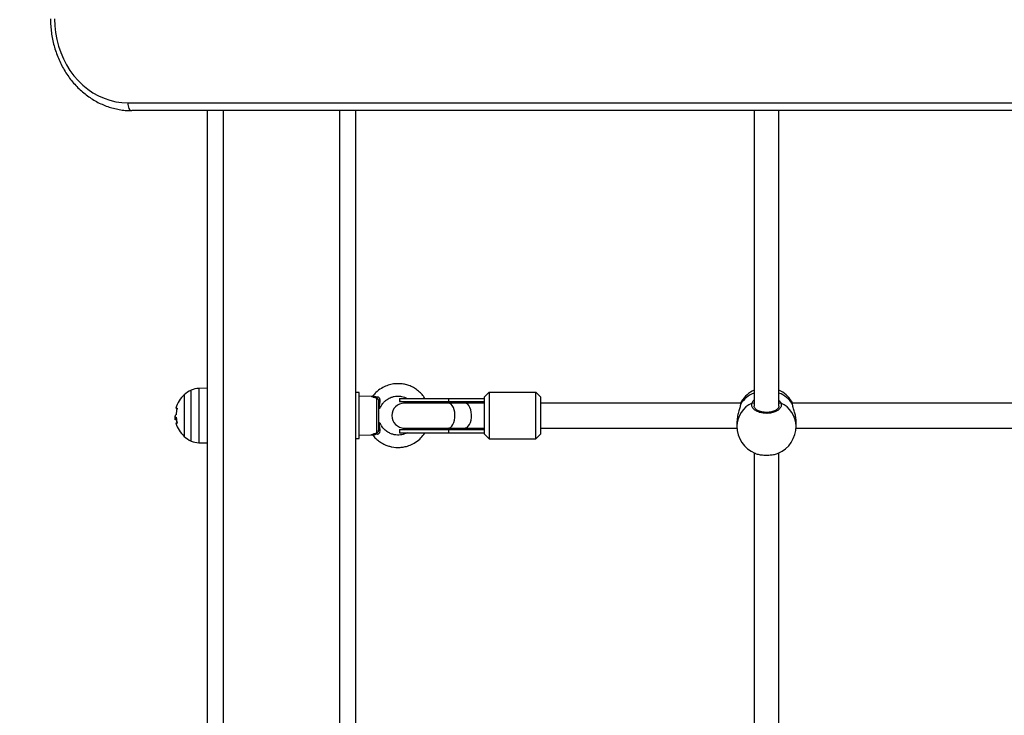
# Model space of a CAD drawing. Units: millimetres. Extents: x 1.3 to 18.8, y 2.5 to 16.6.
# Drawn here: x 6.8 to 7.5, y 5.1 to 5.5 of the extents above; entities that cross this region are included whole.
import ezdxf

# ---------------------------------------------------------------- set-up
doc = ezdxf.new("R2010")
doc.units = ezdxf.units.MM
doc.layers.add('DIASTASEIS', color=253, linetype='Continuous', lineweight=5)
doc.styles.get("Standard").update_dxf_attribs({"font": 'ARIALN.TTF'})
doc.dimstyles.get("Standard").update_dxf_attribs({"dimtxt": 0.18, "dimasz": 0.15, "dimexe": 0.18, "dimexo": 0.0625, "dimgap": 0.09, "dimtad": 0, "dimtih": 1, "dimtoh": 1, "dimzin": 0, "dimdsep": 46, "dimtxsty": 'Standard', "dimblk": 'OBLIQUE', "dimcen": 0.09, "dimadec": 0, "dimazin": 0, "dimtfac": 1, "dimtofl": 0, "dimtmove": 0, "dimatfit": 3, "dimldrblk": 'OBLIQUE', "dimfxl": 1, "dimtolj": 1, "dimtzin": 0, "dimarcsym": 0})

# ---------------------------------------------------------------- blocks, each defined once
blk = doc.blocks.new('_Oblique')
at = {"color": 0, "linetype": 'ByBlock', "lineweight": -2}
blk.add_line((-0.5, -0.5), (0.5, 0.5), dxfattribs=at)
blk = doc.blocks.new('*D12')
at = {"layer": 'Defpoints', "color": 0}
for p in [(1.54938, 10.70493), (6.40466, 10.70493), (7.44486, 3.17172)]:
    blk.add_point(p, dxfattribs=at)
at = {"layer": 'DIASTASEIS', "color": 0, "lineweight": -2}
for p, q in [((6.34216, 10.70493), (1.36938, 10.70493)), ((1.54938, 10.70493), (1.54938, 7.12023)), ((1.54938, 3.17172), (1.54938, 6.75642)), ((7.38236, 3.17172), (1.36938, 3.17172))]:
    blk.add_line(p, q, dxfattribs=at)
at = {"layer": 'DIASTASEIS', "color": 0, "linetype": 'ByBlock', "lineweight": -2, "xscale": 0.15, "yscale": 0.15, "zscale": 0.15}
for p, rotation in [((1.54938, 10.70493), 89.99999999999999), ((1.54938, 3.17172), 270)]:
    blk.add_blockref('_Oblique', p, dxfattribs=dict(at, rotation=rotation))
at = {"layer": 'DIASTASEIS', "color": 0, "insert": (1.54938, 6.93833), "char_height": 0.18, "attachment_point": 5}
blk.add_mtext('\\A1;\\A1;7.50', dxfattribs=at)
blk = doc.blocks.new('*D13')
at = {"layer": 'Defpoints', "color": 0}
for p in [(11.20333, 5.66142), (2.14766, 5.61645), (11.20333, 2.65123)]:
    blk.add_point(p, dxfattribs=at)
at = {"layer": 'DIASTASEIS', "color": 0, "lineweight": -2}
for p, q in [((11.20333, 5.59892), (11.20333, 2.47123)), ((2.14766, 5.55395), (2.14766, 2.47123)), ((2.14766, 2.65123), (6.39402, 2.65123)), ((11.20333, 2.65123), (6.95698, 2.65123))]:
    blk.add_line(p, q, dxfattribs=at)
at = {"layer": 'DIASTASEIS', "color": 0, "linetype": 'ByBlock', "lineweight": -2, "xscale": 0.15, "yscale": 0.15, "zscale": 0.15, "rotation": 180}
blk.add_blockref('_Oblique', (2.14766, 2.65123), dxfattribs=at)
at = {"layer": 'DIASTASEIS', "color": 0, "linetype": 'ByBlock', "lineweight": -2, "xscale": 0.15, "yscale": 0.15, "zscale": 0.15}
blk.add_blockref('_Oblique', (11.20333, 2.65123), dxfattribs=at)
at = {"layer": 'DIASTASEIS', "color": 0, "insert": (6.6755, 2.65123), "char_height": 0.18, "attachment_point": 5}
blk.add_mtext('\\A1;\\A1;9.10', dxfattribs=at)
blk = doc.blocks.new('*D14')
at = {"layer": 'Defpoints', "color": 0}
for p in [(6.16866, 8.70156), (3.69888, 4.70264), (6.95531, 4.70264)]:
    blk.add_point(p, dxfattribs=at)
at = {"layer": 'DIASTASEIS', "color": 0, "lineweight": -2}
for p, q in [((6.10616, 8.70156), (3.51888, 8.70156)), ((3.69888, 8.70156), (3.69888, 6.884)), ((3.69888, 4.70264), (3.69888, 6.5202)), ((6.89281, 4.70264), (3.51888, 4.70264))]:
    blk.add_line(p, q, dxfattribs=at)
at = {"layer": 'DIASTASEIS', "color": 0, "linetype": 'ByBlock', "lineweight": -2, "xscale": 0.15, "yscale": 0.15, "zscale": 0.15}
for p, rotation in [((3.69888, 8.70156), 89.99999999999999), ((3.69888, 4.70264), 270)]:
    blk.add_blockref('_Oblique', p, dxfattribs=dict(at, rotation=rotation))
at = {"layer": 'DIASTASEIS', "color": 0, "insert": (3.69888, 6.7021), "char_height": 0.18, "attachment_point": 5}
blk.add_mtext('\\A1;\\A1;4.00', dxfattribs=at)
blk = doc.blocks.new('*D15')
at = {"layer": 'Defpoints', "color": 0}
for p in [(9.68664, 5.70542), (4.12469, 5.65212), (4.12469, 4.13497)]:
    blk.add_point(p, dxfattribs=at)
at = {"layer": 'DIASTASEIS', "color": 0, "lineweight": -2}
for p, q in [((9.68664, 5.64292), (9.68664, 3.95497)), ((4.12469, 5.58962), (4.12469, 3.95497)), ((4.12469, 4.13497), (6.62418, 4.13497)), ((9.68664, 4.13497), (7.18715, 4.13497))]:
    blk.add_line(p, q, dxfattribs=at)
at = {"layer": 'DIASTASEIS', "color": 0, "linetype": 'ByBlock', "lineweight": -2, "xscale": 0.15, "yscale": 0.15, "zscale": 0.15, "rotation": 180}
blk.add_blockref('_Oblique', (4.12469, 4.13497), dxfattribs=at)
at = {"layer": 'DIASTASEIS', "color": 0, "linetype": 'ByBlock', "lineweight": -2, "xscale": 0.15, "yscale": 0.15, "zscale": 0.15}
blk.add_blockref('_Oblique', (9.68664, 4.13497), dxfattribs=at)
at = {"layer": 'DIASTASEIS', "color": 0, "insert": (6.90566, 4.13497), "char_height": 0.18, "attachment_point": 5}
blk.add_mtext('\\A1;\\A1;5.60', dxfattribs=at)
blk = doc.blocks.new('KATOPSH_S023')
at = {"color": 7, "linetype": 'Continuous', "lineweight": 25}
for p, q in [((1475.56185, 6358.273), (1476.21208, 6358.273)), ((1476.21452, 6358.268), (1475.56429, 6358.268)), ((1475.61305, 6357.50184), (1475.61305, 6358.268)), ((1475.70805, 6358.268), (1475.70805, 6357.50184)), ((1475.96405, 6358.268), (1475.96405, 6358.0781)), ((1475.98005, 6358.07806), (1475.98005, 6358.268)), ((1475.61305, 6358.08967), (1475.60734, 6358.08957)), ((1475.7104, 6358.08692), (1475.70805, 6358.08692)), ((1475.7104, 6358.08558), (1475.7104, 6358.08692)), ((1475.7939, 6358.08712), (1475.7909, 6358.08412)), ((1475.7939, 6358.08712), (1475.7939, 6358.05712)), ((1475.7939, 6358.08712), (1475.8239, 6358.08712)), ((1475.8239, 6358.05712), (1475.8239, 6358.08712)), ((1475.8239, 6358.08712), (1475.8269, 6358.08412)), ((1475.59798, 6358.08547), (1475.59798, 6358.05877)), ((1475.7104, 6358.05732), (1475.7104, 6358.08558)), ((1475.71837, 6358.08441), (1475.7104, 6358.08462)), ((1475.7194, 6358.08486), (1475.71938, 6358.08487)), ((1475.72169, 6358.06099), (1475.72169, 6358.08324)), ((1475.7229, 6358.08156), (1475.7229, 6358.06268)), ((1475.7364, 6358.08312), (1475.7364, 6358.08112)), ((1475.7364, 6358.08312), (1475.7679, 6358.08312)), ((1475.7364, 6358.08112), (1475.7679, 6358.08112)), ((1475.76768, 6358.08012), (1475.7394, 6358.08012)), ((1475.77834, 6358.08012), (1475.76768, 6358.08012)), ((1475.7679, 6358.08112), (1475.7679, 6358.08312)), ((1475.7679, 6358.08312), (1475.79094, 6358.08312)), ((1475.7679, 6358.08112), (1475.7909, 6358.08112)), ((1475.79097, 6358.08012), (1475.77834, 6358.08012)), ((1475.7909, 6358.06012), (1475.7909, 6358.08412)), ((1475.8269, 6358.08412), (1475.8269, 6358.06012)), ((1475.95556, 6358.08012), (1475.8269, 6358.08012)), ((1475.95606, 6358.08139), (1475.95596, 6358.08116)), ((1475.98812, 6358.08124), (1475.98805, 6358.08134)), ((1476.23026, 6358.08012), (1475.98855, 6358.08012)), ((1475.95534, 6358.07921), (1475.95533, 6358.07915)), ((1475.98883, 6358.07892), (1475.98876, 6358.07922)), ((1475.59208, 6358.07132), (1475.59211, 6358.07093)), ((1475.59295, 6358.07019), (1475.5922, 6358.07019)), ((1475.593, 6358.06945), (1475.59228, 6358.06945)), ((1475.59274, 6358.07251), (1475.59267, 6358.07251)), ((1475.95305, 6358.06806), (1475.95305, 6358.06535)), ((1475.99105, 6358.06535), (1475.99105, 6358.06806)), ((1475.7364, 6358.06312), (1475.7364, 6358.06112)), ((1475.7364, 6358.06312), (1475.7679, 6358.06312)), ((1475.7364, 6358.06112), (1475.7679, 6358.06112)), ((1475.7394, 6358.06412), (1475.76768, 6358.06412)), ((1475.76768, 6358.06412), (1475.77834, 6358.06412)), ((1475.7679, 6358.06112), (1475.7679, 6358.06312)), ((1475.7679, 6358.06312), (1475.7909, 6358.06312)), ((1475.7679, 6358.06112), (1475.79094, 6358.06112)), ((1475.77834, 6358.06412), (1475.79097, 6358.06412)), ((1475.8269, 6358.06412), (1475.95309, 6358.06412)), ((1475.99101, 6358.06412), (1476.22779, 6358.06412)), ((1475.60734, 6358.05467), (1475.61305, 6358.05457)), ((1475.70805, 6358.05732), (1475.7104, 6358.05732)), ((1475.7104, 6358.05962), (1475.71838, 6358.05982)), ((1475.7939, 6358.05712), (1475.7909, 6358.06012)), ((1475.7939, 6358.05712), (1475.8239, 6358.05712)), ((1475.8239, 6358.05712), (1475.8269, 6358.06012)), ((1475.96405, 6358.04812), (1475.96405, 6357.67872)), ((1475.98005, 6357.67872), (1475.98005, 6358.04812))]:
    blk.add_line(p, q, dxfattribs=at)
at = {"color": 8, "linetype": 'Continuous', "lineweight": 25}
for p, q in [((1475.62305, 6358.268), (1475.62305, 6357.49184)), ((1475.69805, 6357.49184), (1475.69805, 6358.268)), ((1475.60254, 6358.05576), (1475.60254, 6358.08847)), ((1475.60734, 6358.08957), (1475.60734, 6358.07212)), ((1475.98871, 6358.07915), (1475.98864, 6358.07948)), ((1475.60734, 6358.07212), (1475.60734, 6358.05467))]:
    blk.add_line(p, q, dxfattribs=at)
at = {"color": 7, "linetype": 'Continuous', "lineweight": 25, "flags": 128}
for points in [[(1475.51472, 6358.327), (1475.51488, 6358.32254), (1475.51536, 6358.31811), (1475.51616, 6358.31374), (1475.51727, 6358.30946), (1475.51869, 6358.30531), (1475.5204, 6358.3013), (1475.52239, 6358.29746), (1475.52466, 6358.29383), (1475.52717, 6358.29042), (1475.52993, 6358.28727), (1475.5329, 6358.28438), (1475.53607, 6358.28179), (1475.53942, 6358.27951), (1475.54292, 6358.27755), (1475.54655, 6358.27592), (1475.55028, 6358.27465), (1475.55409, 6358.27373), (1475.55796, 6358.27318), (1475.56185, 6358.273)], [(1475.56185, 6358.273), (1475.5619, 6358.27202), (1475.56204, 6358.27108), (1475.56226, 6358.27022), (1475.56256, 6358.26946), (1475.56293, 6358.26884), (1475.56336, 6358.26838), (1475.56381, 6358.26809), (1475.56429, 6358.268)], [(1475.7229, 6358.08156), (1475.72292, 6358.0816), (1475.72297, 6358.08165), (1475.72304, 6358.0817), (1475.72314, 6358.08174), (1475.72327, 6358.08177), (1475.72342, 6358.0818), (1475.72359, 6358.08183), (1475.72377, 6358.08185)], [(1475.59353, 6358.06724), (1475.59318, 6358.06724), (1475.59293, 6358.06724), (1475.59278, 6358.06724), (1475.59273, 6358.06724), (1475.59278, 6358.06724), (1475.59292, 6358.06724), (1475.59317, 6358.06724), (1475.59351, 6358.06724)], [(1475.72377, 6358.06238), (1475.72359, 6358.0624), (1475.72342, 6358.06243), (1475.72327, 6358.06246), (1475.72314, 6358.0625), (1475.72304, 6358.06254), (1475.72297, 6358.06258), (1475.72292, 6358.06263), (1475.7229, 6358.06268)]]:
    blk.add_lwpolyline(points, dxfattribs=at)
at = {"color": 8, "linetype": 'Continuous', "lineweight": 25, "flags": 128}
for points in [[(1475.76768, 6358.06412), (1475.76814, 6358.06416), (1475.76903, 6358.06453), (1475.76986, 6358.06526), (1475.77059, 6358.06631), (1475.77118, 6358.06763), (1475.77161, 6358.06915), (1475.77186, 6358.07082), (1475.7719, 6358.07255), (1475.77176, 6358.07426), (1475.77142, 6358.07586), (1475.77091, 6358.0773), (1475.77024, 6358.07848), (1475.76946, 6358.07938), (1475.76859, 6358.07993), (1475.76768, 6358.08012), (1475.76768, 6358.08012)], [(1475.77834, 6358.06412), (1475.7788, 6358.06416), (1475.77969, 6358.06453), (1475.78052, 6358.06526), (1475.78125, 6358.06631), (1475.78184, 6358.06763), (1475.78227, 6358.06915), (1475.78252, 6358.07082), (1475.78257, 6358.07255), (1475.78242, 6358.07426), (1475.78208, 6358.07586), (1475.78157, 6358.0773), (1475.7809, 6358.07848), (1475.78012, 6358.07938), (1475.77925, 6358.07993), (1475.77834, 6358.08012)], [(1475.95546, 6358.07948), (1475.95537, 6358.0793), (1475.95535, 6358.07921)], [(1475.98876, 6358.07922), (1475.98873, 6358.0793), (1475.98864, 6358.07948)]]:
    blk.add_lwpolyline(points, dxfattribs=at)
at = {"color": 7, "linetype": 'Continuous', "lineweight": 25}
for centre, radius, start, end in [((1475.61005, 6358.07212), 0.018, 114.67637, 132.12642), ((1475.60755, 6358.07757), 0.012, 91, 114.67637), ((1475.97205, 6358.07121), 0.019, 114.90106, 147.53342), ((1475.97205, 6358.07121), 0.019, 32.3345, 65.09894), ((1475.61005, 6358.07212), 0.018, 132.12642, 164.55607), ((1475.72026, 6358.08443), 0.00186, 320.11995, 347.79578), ((1475.7394, 6358.07212), 0.008, 90, 270), ((1475.7364, 6358.07212), 0.009, 62.73396, 90), ((1475.59332, 6358.07914), 0.00231, 254.45683, 272.32187), ((1475.61003, 6358.07195), 0.01727, 164.16127, 177.62279), ((1475.6108, 6358.07212), 0.018, 164.55607, 170.58813), ((1475.61005, 6358.07212), 0.018, 183.77553, 187.88384), ((1475.59393, 6358.31285), 0.24176, 269.6744, 269.74083), ((1475.61005, 6358.07218), 0.0172, 184.13909, 196.13078), ((1475.6108, 6358.07212), 0.018, 187.88384, 195.72766), ((1475.61005, 6358.07212), 0.018, 195.72766, 227.87358), ((1475.72026, 6358.0598), 0.00186, 12.20769, 39.87657), ((1475.7364, 6358.07212), 0.009, 270, 297.26604), ((1475.97205, 6358.06535), 0.019, 180, 247.0246), ((1475.97205, 6358.06535), 0.019, 293.38229, 0), ((1475.61005, 6358.07212), 0.018, 227.87358, 245.32363), ((1475.60755, 6358.06666), 0.012, 245.32363, 269)]:
    blk.add_arc(centre, radius, start, end, dxfattribs=at)
at = {"color": 8, "linetype": 'Continuous', "lineweight": 25}
for centre, radius, start, end in [((1475.97098, 6358.06949), 0.01846, 112.04853, 147.22129), ((1475.97319, 6358.06956), 0.01836, 32.68787, 68.0423), ((1475.7681, 6358.07808), 0.00304, 93.75107, 138.00188), ((1475.96978, 6358.06496), 0.01673, 114.68186, 178.6556), ((1475.96315, 6358.07905), 0.00116, 39.00467, 107.96451), ((1475.98096, 6358.07905), 0.00116, 72.03549, 140.99533), ((1475.97433, 6358.06496), 0.01673, 1.3444, 65.31814), ((1475.7681, 6358.06615), 0.00304, 221.99921, 266.24515)]:
    blk.add_arc(centre, radius, start, end, dxfattribs=at)
for start_param, end_param in [(1.914653, 2.046679), (4.236507, 4.368533)]:
    blk.add_ellipse((1475.79672, 6358.07212), major_axis=(0.01725, 0), ratio=0.521739, start_param=start_param, end_param=end_param, dxfattribs=at)
at = {"color": 7, "linetype": 'Continuous', "lineweight": 25}
for points, knots in [([(1475.51216, 6358.327), (1475.51217, 6358.32621), (1475.51219, 6358.32399), (1475.51245, 6358.32033), (1475.51302, 6358.31604), (1475.51387, 6358.31181), (1475.51499, 6358.30766), (1475.51637, 6358.30362), (1475.51802, 6358.2997), (1475.51991, 6358.29592), (1475.52205, 6358.29232), (1475.52441, 6358.2889), (1475.52699, 6358.28569), (1475.52977, 6358.2827), (1475.53274, 6358.27995), (1475.53588, 6358.27745), (1475.53918, 6358.27523), (1475.5426, 6358.27328), (1475.54614, 6358.27162), (1475.54978, 6358.27027), (1475.5535, 6358.26922), (1475.55727, 6358.26848), (1475.56087, 6358.26807), (1475.56322, 6358.26802), (1475.56429, 6358.268)], [0, 0, 0, 0, 0.025465, 0.072449, 0.119444, 0.16644, 0.213435, 0.260425, 0.307407, 0.354376, 0.401326, 0.448251, 0.495145, 0.541998, 0.588806, 0.635558, 0.68225, 0.728877, 0.775436, 0.821928, 0.868358, 0.914731, 0.961058, 1, 1, 1, 1]), ([(1475.75265, 6358.08312), (1475.75225, 6358.08374), (1475.75127, 6358.08524), (1475.74924, 6358.08734), (1475.74668, 6358.08934), (1475.74387, 6358.09086), (1475.741, 6358.0919), (1475.73805, 6358.09251), (1475.73492, 6358.09268), (1475.73157, 6358.09234), (1475.72806, 6358.09137), (1475.7245, 6358.0896), (1475.72148, 6358.08741), (1475.72003, 6358.08552), (1475.71948, 6358.08479)], [0, 0, 0, 0, 0.057334, 0.137729, 0.22386, 0.306805, 0.38364, 0.458061, 0.538186, 0.624326, 0.716495, 0.817187, 0.929919, 1, 1, 1, 1]), ([(1475.71934, 6358.0849), (1475.7193, 6358.08483), (1475.71918, 6358.08466), (1475.7189, 6358.08451), (1475.71861, 6358.08441), (1475.71844, 6358.08441), (1475.71837, 6358.08441)], [0, 0, 0, 0, 0.211916, 0.547176, 0.823892, 1, 1, 1, 1]), ([(1475.72169, 6358.08324), (1475.72183, 6358.08318), (1475.72212, 6358.08305), (1475.7225, 6358.08268), (1475.72278, 6358.08224), (1475.72289, 6358.08184), (1475.7229, 6358.08162), (1475.7229, 6358.08156)], [0, 0, 0, 0, 0.242086, 0.48161, 0.707186, 0.918803, 1, 1, 1, 1]), ([(1475.72377, 6358.08185), (1475.72379, 6358.08195), (1475.72383, 6358.08228), (1475.72375, 6358.08281), (1475.72352, 6358.08323), (1475.72324, 6358.08357), (1475.723, 6358.08374), (1475.72258, 6358.08396), (1475.72231, 6358.084), (1475.72208, 6358.08404)], [0, 0, 0, 0, 0.09536, 0.325026, 0.497881, 0.544924, 0.736426, 0.767361, 1, 1, 1, 1]), ([(1475.72377, 6358.08185), (1475.72365, 6358.08104), (1475.72343, 6358.07959), (1475.72322, 6358.07782), (1475.72313, 6358.07685), (1475.7231, 6358.07648)], [0, 0, 0, 0, 0.435487, 0.78708, 1, 1, 1, 1]), ([(1475.72398, 6358.07705), (1475.72413, 6358.07742), (1475.72455, 6358.07848), (1475.72561, 6358.07997), (1475.72698, 6358.08143), (1475.72875, 6358.08279), (1475.73074, 6358.0838), (1475.73332, 6358.08454), (1475.73559, 6358.0847), (1475.73778, 6358.08442), (1475.73955, 6358.08398), (1475.74069, 6358.08341), (1475.74128, 6358.08312)], [0, 0, 0, 0, 0.057875, 0.165567, 0.262432, 0.348497, 0.48795, 0.584278, 0.737478, 0.813985, 0.905306, 1, 1, 1, 1]), ([(1475.9559, 6358.08118), (1475.95582, 6358.08096), (1475.95564, 6358.0805), (1475.95547, 6358.07983), (1475.95538, 6358.07932), (1475.95536, 6358.07921)], [0, 0, 0, 0, 0.424688, 0.876102, 1, 1, 1, 1]), ([(1475.98132, 6358.08016), (1475.98145, 6358.07955), (1475.98172, 6358.07834), (1475.98074, 6358.07654), (1475.97883, 6358.07502), (1475.97614, 6358.07395), (1475.973, 6358.07346), (1475.96978, 6358.07359), (1475.96681, 6358.07432), (1475.96443, 6358.07557), (1475.9629, 6358.07719), (1475.9624, 6358.0788), (1475.96268, 6358.07978), (1475.96279, 6358.08016)], [0, 0, 0, 0, 0.095025, 0.190048, 0.285015, 0.379416, 0.472967, 0.565798, 0.658427, 0.75147, 0.845318, 0.939951, 1, 1, 1, 1]), ([(1475.98875, 6358.07921), (1475.98872, 6358.07938), (1475.98861, 6358.07995), (1475.98844, 6358.08063), (1475.98824, 6358.08106), (1475.98815, 6358.08125)], [0, 0, 0, 0, 0.185814, 0.626499, 1, 1, 1, 1]), ([(1475.59342, 6358.07683), (1475.59342, 6358.07683), (1475.59343, 6358.07682), (1475.59343, 6358.07681), (1475.59344, 6358.0768), (1475.59344, 6358.07678), (1475.59344, 6358.07675), (1475.59343, 6358.07672), (1475.59343, 6358.07669), (1475.59342, 6358.07667), (1475.59342, 6358.07666)], [0, 0, 0, 0, 0.126042, 0.249868, 0.375348, 0.499674, 0.624249, 0.749763, 0.87389, 1, 1, 1, 1]), ([(1475.7239, 6358.07708), (1475.72391, 6358.07709), (1475.72393, 6358.07711), (1475.72364, 6358.0769), (1475.72329, 6358.07663), (1475.7231, 6358.07648)], [0, 0, 0, 0, 0.177998, 0.554124, 1, 1, 1, 1]), ([(1475.95546, 6358.07948), (1475.95528, 6358.07875), (1475.9549, 6358.07727), (1475.95399, 6358.07431), (1475.95322, 6358.0711), (1475.95311, 6358.06905), (1475.95306, 6358.06806)], [0, 0, 0, 0, 0.241275, 0.485706, 0.750119, 1, 1, 1, 1]), ([(1475.98003, 6358.07823), (1475.98003, 6358.07816), (1475.98006, 6358.07787), (1475.97988, 6358.07736), (1475.97945, 6358.07667), (1475.97874, 6358.076), (1475.97777, 6358.07537), (1475.97656, 6358.07483), (1475.97517, 6358.07442), (1475.97365, 6358.07417), (1475.97207, 6358.07408), (1475.97048, 6358.07416), (1475.96896, 6358.07442), (1475.96756, 6358.07482), (1475.96635, 6358.07536), (1475.96537, 6358.07599), (1475.96465, 6358.07669), (1475.96422, 6358.07738), (1475.96404, 6358.07787), (1475.96407, 6358.07812), (1475.96407, 6358.07816)], [0, 0, 0, 0, 0.0193029, 0.0820999, 0.141255, 0.1983467, 0.2589372, 0.3199657, 0.3804858, 0.4415206, 0.5026829, 0.5639109, 0.6250515, 0.6858221, 0.7461741, 0.8066177, 0.8664794, 0.9272376, 0.9891016, 1, 1, 1, 1]), ([(1475.99105, 6358.06806), (1475.99105, 6358.06807), (1475.99113, 6358.06886), (1475.99086, 6358.07086), (1475.99028, 6358.07375), (1475.98942, 6358.07663), (1475.98888, 6358.0784), (1475.98872, 6358.07914), (1475.98871, 6358.07915)], [0, 0, 0, 0, 0.0032932, 0.2413188, 0.4761071, 0.7278334, 0.9946809, 1, 1, 1, 1]), ([(1475.59273, 6358.07251), (1475.59254, 6358.07248), (1475.59218, 6358.07242), (1475.59211, 6358.07168), (1475.59208, 6358.07132)], [0, 0, 0, 0, 0.500164, 1, 1, 1, 1]), ([(1475.5922, 6358.07019), (1475.59222, 6358.07045), (1475.59225, 6358.07096), (1475.59246, 6358.07105), (1475.59256, 6358.07109)], [0, 0, 0, 0, 0.501281, 1, 1, 1, 1]), ([(1475.59228, 6358.06945), (1475.59226, 6358.0695), (1475.59221, 6358.06959), (1475.5922, 6358.06999), (1475.5922, 6358.07019)], [0, 0, 0, 0, 0.501014, 1, 1, 1, 1]), ([(1475.59278, 6358.07266), (1475.59278, 6358.07265), (1475.59278, 6358.07263), (1475.59277, 6358.07259), (1475.59276, 6358.07255), (1475.59274, 6358.07252), (1475.59273, 6358.07251), (1475.59273, 6358.07251)], [0, 0, 0, 0, 0.125053, 0.250645, 0.500114, 0.749821, 1, 1, 1, 1]), ([(1475.59284, 6358.07109), (1475.59285, 6358.07109), (1475.59286, 6358.07109), (1475.59288, 6358.07105), (1475.59289, 6358.07101), (1475.5929, 6358.07097), (1475.5929, 6358.07095), (1475.5929, 6358.07094)], [0, 0, 0, 0, 0.250275, 0.499446, 0.748766, 0.875389, 1, 1, 1, 1]), ([(1475.59298, 6358.06965), (1475.59298, 6358.06965), (1475.59295, 6358.06973), (1475.59295, 6358.06997), (1475.59295, 6358.07019)], [0, 0, 0, 0, 0.104365, 1, 1, 1, 1]), ([(1475.59353, 6358.0674), (1475.59353, 6358.06739), (1475.59354, 6358.06737), (1475.59355, 6358.06734), (1475.59355, 6358.06731), (1475.59355, 6358.06728), (1475.59355, 6358.06726), (1475.59354, 6358.06724), (1475.59353, 6358.06724), (1475.59353, 6358.06724)], [0, 0, 0, 0, 0.126168, 0.250248, 0.375866, 0.500418, 0.625068, 0.750851, 1, 1, 1, 1]), ([(1475.7231, 6358.06775), (1475.72313, 6358.06738), (1475.72323, 6358.06634), (1475.72344, 6358.06457), (1475.72366, 6358.06312), (1475.72377, 6358.06238)], [0, 0, 0, 0, 0.212911, 0.60411, 1, 1, 1, 1]), ([(1475.7231, 6358.06775), (1475.72323, 6358.06765), (1475.72346, 6358.06747), (1475.72377, 6358.06724), (1475.72398, 6358.0671), (1475.72394, 6358.06712), (1475.72393, 6358.06713)], [0, 0, 0, 0, 0.295297, 0.52237, 0.963355, 1, 1, 1, 1]), ([(1475.71938, 6358.05936), (1475.71942, 6358.0593), (1475.72008, 6358.05832), (1475.72167, 6358.05684), (1475.72416, 6358.05487), (1475.72679, 6358.05344), (1475.72929, 6358.05251), (1475.73249, 6358.05171), (1475.73581, 6358.05149), (1475.73944, 6358.05195), (1475.74253, 6358.05279), (1475.746, 6358.0544), (1475.74927, 6358.05686), (1475.75151, 6358.05923), (1475.7524, 6358.06074), (1475.75263, 6358.06112)], [0, 0, 0, 0, 0.005954, 0.090562, 0.165674, 0.251009, 0.319423, 0.371056, 0.50514, 0.57222, 0.65264, 0.751386, 0.864711, 0.966193, 1, 1, 1, 1]), ([(1475.72169, 6358.06099), (1475.72176, 6358.06102), (1475.72198, 6358.0611), (1475.7223, 6358.06134), (1475.72263, 6358.06172), (1475.72286, 6358.06218), (1475.72289, 6358.06251), (1475.7229, 6358.06268)], [0, 0, 0, 0, 0.121985, 0.351699, 0.570797, 0.786213, 1, 1, 1, 1]), ([(1475.72208, 6358.06019), (1475.7222, 6358.0602), (1475.72253, 6358.06025), (1475.72303, 6358.06048), (1475.72336, 6358.06079), (1475.72361, 6358.06115), (1475.72372, 6358.06139), (1475.72382, 6358.06186), (1475.72379, 6358.06213), (1475.72377, 6358.06238)], [0, 0, 0, 0, 0.119677, 0.334515, 0.514215, 0.539925, 0.743549, 0.7574, 1, 1, 1, 1]), ([(1475.74127, 6358.06112), (1475.74098, 6358.06095), (1475.74015, 6358.06048), (1475.73808, 6358.0598), (1475.73555, 6358.05949), (1475.73293, 6358.05979), (1475.7308, 6358.0604), (1475.72863, 6358.06149), (1475.72655, 6358.06315), (1475.72489, 6358.06508), (1475.72427, 6358.06658), (1475.72403, 6358.06717)], [0, 0, 0, 0, 0.049604, 0.13764, 0.315596, 0.414719, 0.520523, 0.636143, 0.764935, 0.906926, 1, 1, 1, 1]), ([(1475.71837, 6358.05982), (1475.7185, 6358.05981), (1475.71877, 6358.0598), (1475.71912, 6358.05962), (1475.71929, 6358.05942), (1475.71936, 6358.05934)], [0, 0, 0, 0, 0.32885, 0.712491, 1, 1, 1, 1]), ([(1475.96466, 6358.04792), (1475.9649, 6358.0478), (1475.96573, 6358.04739), (1475.968, 6358.04693), (1475.97109, 6358.04665), (1475.97435, 6358.04672), (1475.97723, 6358.04715), (1475.97905, 6358.04759), (1475.97957, 6358.04791), (1475.97959, 6358.04792)], [0, 0, 0, 0, 0.0746881, 0.2604321, 0.4445048, 0.6271606, 0.8094192, 0.9924926, 1, 1, 1, 1])]:
    blk.add_open_spline(points, degree=3, knots=knots, dxfattribs=at)
at = {"color": 8, "linetype": 'Continuous', "lineweight": 25}
for points, knots in [([(1475.72169, 6358.08324), (1475.72138, 6358.08331), (1475.72059, 6358.08347), (1475.71942, 6358.08387), (1475.71861, 6358.08426), (1475.71831, 6358.08443), (1475.71837, 6358.0844), (1475.71837, 6358.0844)], [0, 0, 0, 0, 0.153109, 0.394231, 0.704953, 0.961246, 1, 1, 1, 1]), ([(1475.71938, 6358.08487), (1475.71937, 6358.08487), (1475.71933, 6358.0849), (1475.71957, 6358.08476), (1475.72021, 6358.08444), (1475.72118, 6358.08414), (1475.72183, 6358.08407), (1475.72208, 6358.08404)], [0, 0, 0, 0, 0.040086, 0.308627, 0.622669, 0.854614, 1, 1, 1, 1]), ([(1475.95596, 6358.08116), (1475.95588, 6358.08101), (1475.95571, 6358.0807), (1475.95555, 6358.0799), (1475.95546, 6358.07948)], [0, 0, 0, 0, 0.475562, 1, 1, 1, 1]), ([(1475.96279, 6358.08016), (1475.96306, 6358.08077), (1475.96334, 6358.0814), (1475.96403, 6358.08199), (1475.96405, 6358.082)], [0, 0, 0, 0, 0.9688206, 1, 1, 1, 1]), ([(1475.98005, 6358.08192), (1475.98049, 6358.08143), (1475.98102, 6358.08082), (1475.98127, 6358.08026), (1475.98132, 6358.08016)], [0, 0, 0, 0, 0.815216, 1, 1, 1, 1]), ([(1475.98864, 6358.07948), (1475.9885, 6358.08015), (1475.98833, 6358.081), (1475.98815, 6358.0812), (1475.98812, 6358.08124)], [0, 0, 0, 0, 0.78452, 1, 1, 1, 1]), ([(1475.71838, 6358.05984), (1475.7184, 6358.05985), (1475.71845, 6358.05988), (1475.71907, 6358.0602), (1475.72011, 6358.06063), (1475.72113, 6358.06086), (1475.72169, 6358.06099)], [0, 0, 0, 0, 0.235441, 0.483828, 0.716562, 1, 1, 1, 1]), ([(1475.72208, 6358.06019), (1475.72207, 6358.06019), (1475.72165, 6358.06016), (1475.7212, 6358.06008), (1475.72052, 6358.05989), (1475.71994, 6358.05967), (1475.71943, 6358.0594), (1475.71939, 6358.05937), (1475.71937, 6358.05936)], [0, 0, 0, 0, 0.005913, 0.231563, 0.26358, 0.486708, 0.73523, 1, 1, 1, 1])]:
    blk.add_open_spline(points, degree=3, knots=knots, dxfattribs=at)
blk = doc.blocks.new('s023')
blk.add_blockref('KATOPSH_S023', (0, 0))

msp = doc.modelspace()

# ---------------------------------------------------------------- block references
msp.add_blockref('s023', (-1468.66774, -6352.78921))

# ---------------------------------------------------------------- dimensions: what is measured, and where the dimension line sits
at = {"layer": 'DIASTASEIS'}
for base, p1, p2, angle, picture, middle in [((1.54938, 10.70493), (7.44486, 3.17172), (6.40466, 10.70493), 270, '*D12', (1.54938, 6.93833)), ((3.69888, 4.70264), (6.16866, 8.70156), (6.95531, 4.70264), 270, '*D14', (3.69888, 6.7021)), ((4.12469, 4.13497), (9.68664, 5.70542), (4.12469, 5.65212), 180, '*D15', (6.90566, 4.13497)), ((11.20333, 2.65123), (2.14766, 5.61645), (11.20333, 5.66142), 180, '*D13', (6.6755, 2.65123))]:
    dim = msp.add_linear_dim(base=base, p1=p1, p2=p2, angle=angle, text='\\A1;<>0', dimstyle='Standard', override={"dimdec": 1, "dimtxsty": 'Standard'}, dxfattribs=at)
    dim.commit()
    dim.dimension.update_dxf_attribs({"geometry": picture, "text_midpoint": middle})

doc.saveas('drawing.dxf')
